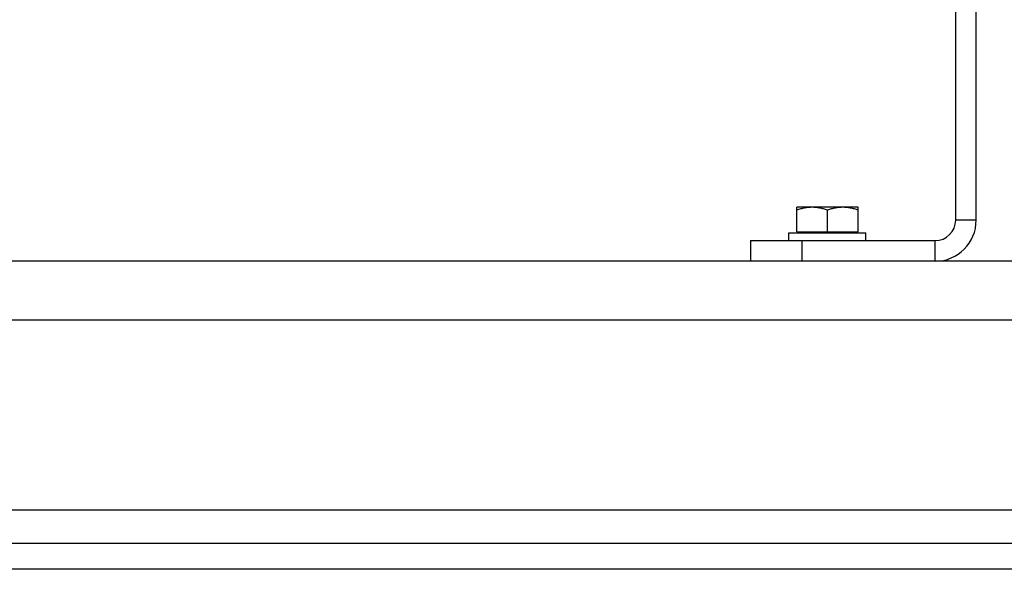
# Model space of a CAD drawing. Units: millimetres. Extents: x -3266 to 2784, y -952 to 1784.
# Drawn here: x -2650 to -2266, y -29 to 185 of the extents above; entities that cross this region are included whole.
import ezdxf

# ---------------------------------------------------------------- set-up
doc = ezdxf.new("R2010")
doc.units = ezdxf.units.MM
doc.header["$LTSCALE"] = 19.36
doc.layers.get('0').update_dxf_attribs({"linetype": 'CONTINUOUS'})
doc.layers.add('02___PRT_ALL_AXES', color=7, linetype='CONTINUOUS')

msp = doc.modelspace()

# ---------------------------------------------------------------- linework, layer by layer
at = {"color": 3, "linetype": 'CONTINUOUS'}
for p, q in [((-2284.86, 106.69), (-2284.86, 530.69)), ((-2364.86, 98.69), (-2292.86, 98.69)), ((-1349.86, 90.69), (-2798.86, 90.69)), ((-1349.86, -19.31), (-2949.86, -19.31))]:
    msp.add_line(p, q, dxfattribs=at)
at = {"color": 7, "linetype": 'CONTINUOUS'}
for p, q in [((-2276.86, 106.69), (-2276.86, 530.69)), ((-2322.86, 111.69), (-2346.86, 111.69)), ((-2346.86, 102.09), (-2346.86, 111.69)), ((-2322.86, 102.09), (-2322.86, 111.69)), ((-2334.86, 102.09), (-2334.86, 110.61)), ((-2349.86, 101.69), (-2319.86, 101.69)), ((-2349.86, 98.69), (-2349.86, 101.69)), ((-2346.86, 102.09), (-2322.86, 102.09)), ((-2346.36, 101.69), (-2346.36, 102.09)), ((-2323.36, 101.69), (-2323.36, 102.09)), ((-2319.86, 98.69), (-2319.86, 101.69)), ((-2364.86, 98.69), (-2364.86, 90.69)), ((-1349.86, -29.31), (-2949.86, -29.31))]:
    msp.add_line(p, q, dxfattribs=at)
at = {"color": 9, "linetype": 'CONTINUOUS'}
for p, q in [((-2276.86, 106.69), (-2284.86, 106.69)), ((-2344.86, 98.69), (-2344.86, 90.69)), ((-2292.86, 90.69), (-2292.86, 98.69)), ((-1349.86, 67.69), (-2949.86, 67.69))]:
    msp.add_line(p, q, dxfattribs=at)
at = {"color": 7, "linetype": 'CONTINUOUS'}
msp.add_arc((-2292.86, 106.69), 16, 270, 360, dxfattribs=at)
at = {"color": 3, "linetype": 'CONTINUOUS'}
msp.add_arc((-2292.86, 106.69), 8, 270, 360, dxfattribs=at)
at = {"color": 7, "linetype": 'CONTINUOUS'}
for points, knots in [([(-2340.86, 111.69), (-2341.12, 111.69), (-2341.62, 111.67), (-2342.38, 111.62), (-2343.14, 111.53), (-2344.15, 111.36), (-2345.39, 111.07), (-2346.37, 110.78), (-2346.86, 110.61)], [0, 0, 0, 0, 0.124405, 0.248881, 0.373498, 0.498307, 0.748609, 1, 1, 1, 1]), ([(-2334.86, 110.61), (-2335.35, 110.78), (-2336.33, 111.07), (-2337.58, 111.36), (-2338.58, 111.53), (-2339.34, 111.62), (-2340.1, 111.67), (-2340.61, 111.69), (-2340.86, 111.69)], [0, 0, 0, 0, 0.25139, 0.501691, 0.626501, 0.751118, 0.875595, 1, 1, 1, 1]), ([(-2328.86, 111.69), (-2329.12, 111.69), (-2329.62, 111.67), (-2330.38, 111.62), (-2331.14, 111.53), (-2332.15, 111.36), (-2333.39, 111.07), (-2334.37, 110.78), (-2334.86, 110.61)], [0, 0, 0, 0, 0.124405, 0.248881, 0.373498, 0.498307, 0.748609, 1, 1, 1, 1]), ([(-2322.86, 110.61), (-2323.35, 110.78), (-2324.33, 111.07), (-2325.58, 111.36), (-2326.58, 111.53), (-2327.34, 111.62), (-2328.1, 111.67), (-2328.61, 111.69), (-2328.86, 111.69)], [0, 0, 0, 0, 0.25139, 0.501691, 0.626501, 0.751118, 0.875595, 1, 1, 1, 1])]:
    msp.add_open_spline(points, degree=3, knots=knots, dxfattribs=at)
at = {"layer": '02___PRT_ALL_AXES', "color": 9, "linetype": 'CONTINUOUS'}
msp.add_line((-1531.79, -6.31), (-2767.93, -6.31), dxfattribs=at)

doc.saveas('drawing.dxf')
